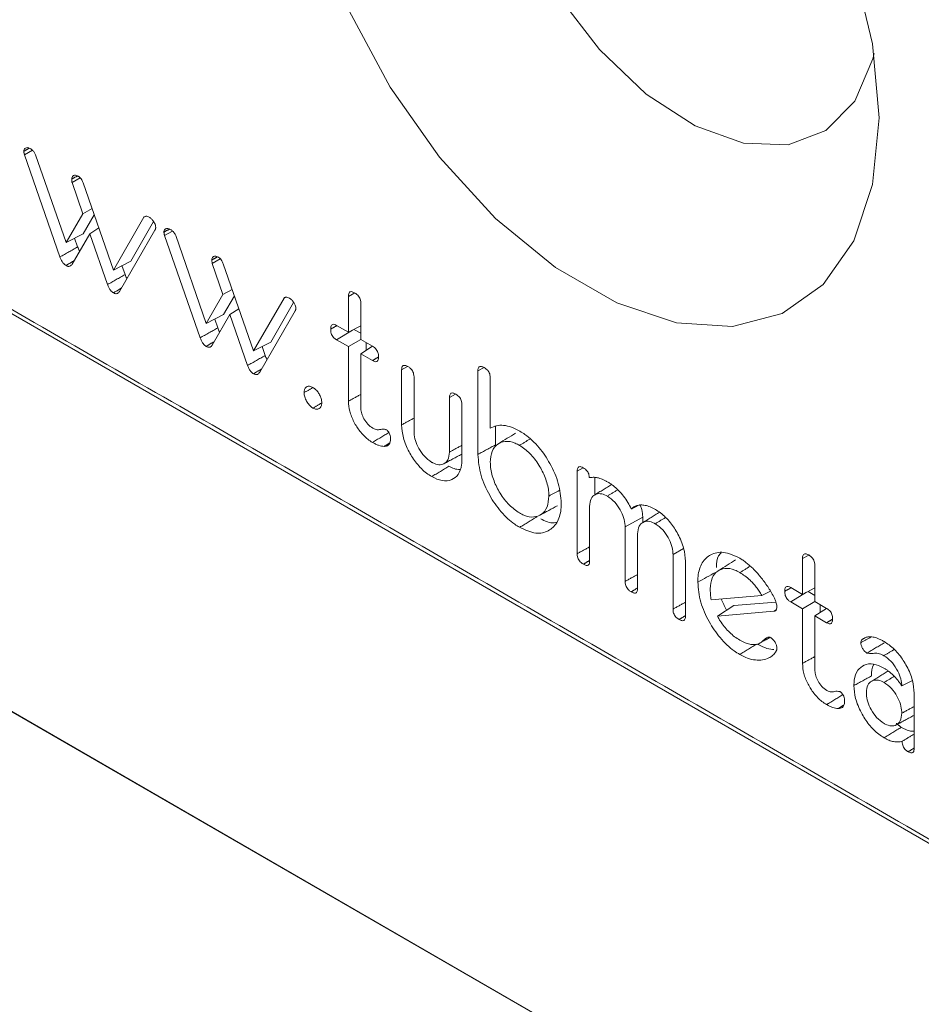
# Model space of a CAD drawing. Units: millimetres. Extents: x 9681 to 13881, y -294 to 5646.
# Drawn here: x 12161 to 12174, y 1971 to 1986 of the extents above; entities that cross this region are included whole.
import ezdxf

# ---------------------------------------------------------------- set-up
doc = ezdxf.new("R2010")
doc.units = ezdxf.units.MM
doc.layers.get('0').update_dxf_attribs({"lineweight": 15})

msp = doc.modelspace()

# ---------------------------------------------------------------- linework, layer by layer
at = {"color": 7, "linetype": 'Continuous', "lineweight": 15}
for p, q in [((12153.859, 1985.268), (12183.563, 1968.12)), ((12160.772, 1983.666), (12160.887, 1983.731)), ((12160.772, 1983.666), (12161.281, 1982.199)), ((12161.369, 1982.406), (12160.931, 1983.667)), ((12161.454, 1983.269), (12161.571, 1983.335)), ((12161.454, 1983.269), (12161.609, 1982.82)), ((12162.049, 1982.011), (12161.613, 1983.262)), ((12161.609, 1982.82), (12161.742, 1982.893)), ((12161.609, 1982.82), (12161.369, 1982.406)), ((12161.773, 1982.803), (12161.616, 1982.532)), ((12162.486, 1982.769), (12162.049, 1982.011)), ((12162.625, 1982.706), (12162.297, 1982.138)), ((12162.486, 1982.769), (12162.509, 1982.781)), ((12161.709, 1982.533), (12161.838, 1982.616)), ((12162.137, 1981.704), (12162.645, 1982.585)), ((12162.784, 1982.505), (12162.899, 1982.569)), ((12161.369, 1982.406), (12161.616, 1982.532)), ((12161.455, 1982.095), (12161.709, 1982.533)), ((12161.49, 1982.468), (12161.534, 1982.342)), ((12161.709, 1982.533), (12161.962, 1981.802)), ((12162.784, 1982.505), (12163.293, 1981.037)), ((12163.381, 1981.244), (12162.944, 1982.505)), ((12149.038, 1982.336), (12178.737, 1965.191)), ((12149.163, 1982.265), (12178.614, 1965.263)), ((12162.049, 1982.011), (12162.297, 1982.138)), ((12163.467, 1982.107), (12163.584, 1982.173)), ((12162.171, 1982.074), (12162.215, 1981.945)), ((12163.467, 1982.107), (12163.622, 1981.658)), ((12164.062, 1980.85), (12163.626, 1982.1)), ((12163.622, 1981.658), (12163.755, 1981.731)), ((12163.622, 1981.658), (12163.381, 1981.244)), ((12163.786, 1981.641), (12163.629, 1981.37)), ((12164.499, 1981.607), (12164.062, 1980.85)), ((12164.499, 1981.607), (12164.521, 1981.619)), ((12165.424, 1981.632), (12165.515, 1981.682)), ((12165.424, 1981.632), (12165.424, 1981.117)), ((12163.721, 1981.371), (12163.851, 1981.455)), ((12164.15, 1980.543), (12164.658, 1981.423)), ((12164.637, 1981.545), (12164.309, 1980.976)), ((12165.602, 1981.015), (12165.602, 1981.529)), ((12163.381, 1981.244), (12163.629, 1981.37)), ((12163.467, 1980.933), (12163.721, 1981.371)), ((12163.503, 1981.306), (12163.547, 1981.18)), ((12163.721, 1981.371), (12163.975, 1980.64)), ((12165.424, 1981.117), (12165.254, 1981.215)), ((12165.254, 1981.009), (12165.482, 1981.148)), ((12165.424, 1981.117), (12165.602, 1981.21)), ((12165.503, 1981.159), (12165.602, 1981.102)), ((12165.254, 1981.009), (12165.424, 1980.912)), ((12165.424, 1980.912), (12165.602, 1981.015)), ((12165.771, 1980.917), (12165.602, 1981.015)), ((12164.062, 1980.85), (12164.309, 1980.976)), ((12164.184, 1980.912), (12164.228, 1980.783)), ((12165.424, 1980.912), (12165.424, 1980.127)), ((12165.602, 1980.809), (12165.771, 1980.917)), ((12165.677, 1980.971), (12165.677, 1980.857)), ((12165.602, 1980.033), (12165.602, 1980.809)), ((12165.602, 1980.809), (12165.771, 1980.711)), ((12166.188, 1980.578), (12166.274, 1980.626)), ((12166.188, 1980.578), (12166.188, 1979.787)), ((12167.283, 1980.561), (12167.373, 1980.61)), ((12166.366, 1979.691), (12166.366, 1980.476)), ((12167.283, 1980.561), (12167.283, 1979.362)), ((12167.462, 1979.74), (12167.462, 1980.457)), ((12166.876, 1980.182), (12166.961, 1980.229)), ((12166.876, 1980.182), (12166.876, 1979.397)), ((12167.054, 1979.287), (12167.054, 1980.078)), ((12167.537, 1979.769), (12167.537, 1979.501)), ((12168.71, 1979.122), (12168.797, 1979.17)), ((12168.71, 1979.122), (12168.71, 1977.937)), ((12168.964, 1979.032), (12168.964, 1978.782)), ((12168.888, 1977.833), (12168.888, 1978.617)), ((12169.398, 1978.323), (12169.652, 1978.462)), ((12169.652, 1978.462), (12169.652, 1978.385)), ((12169.398, 1978.323), (12169.398, 1977.539)), ((12169.576, 1977.436), (12169.576, 1978.22)), ((12170.086, 1977.926), (12170.239, 1978.01)), ((12170.086, 1977.926), (12170.086, 1977.142)), ((12171.946, 1977.867), (12172.037, 1977.917)), ((12170.264, 1977.04), (12170.264, 1977.829)), ((12171.946, 1977.867), (12171.946, 1977.352)), ((12172.124, 1977.249), (12172.124, 1977.764)), ((12170.633, 1977.272), (12171.363, 1977.337)), ((12171.363, 1977.337), (12171.486, 1977.401)), ((12171.946, 1977.352), (12171.776, 1977.45)), ((12171.776, 1977.244), (12172.004, 1977.383)), ((12171.946, 1977.352), (12172.124, 1977.445)), ((12172.025, 1977.394), (12172.124, 1977.337)), ((12170.723, 1977.042), (12170.96, 1977.192)), ((12170.96, 1977.192), (12171.563, 1977.243)), ((12171.776, 1977.244), (12171.946, 1977.146)), ((12171.946, 1977.146), (12172.124, 1977.249)), ((12172.293, 1977.152), (12172.124, 1977.249)), ((12172.199, 1977.206), (12172.199, 1977.092)), ((12170.723, 1977.042), (12171.535, 1977.11)), ((12171.946, 1977.146), (12171.946, 1976.362)), ((12172.124, 1977.044), (12172.293, 1977.152)), ((12172.124, 1976.268), (12172.124, 1977.044)), ((12172.124, 1977.044), (12172.293, 1976.946)), ((12173.551, 1975.142), (12173.551, 1975.932))]:
    msp.add_line(p, q, dxfattribs=at)
at = {"color": 7, "linetype": 'Continuous', "lineweight": 15, "flags": 128}
for points in [[(12169.604, 1990.958), (12169.03, 1991.061), (12168.434, 1990.968), (12167.951, 1990.653), (12167.611, 1990.135), (12167.436, 1989.447), (12167.436, 1988.632), (12167.611, 1987.741), (12167.951, 1986.831), (12168.434, 1985.958), (12169.03, 1985.177), (12169.702, 1984.538), (12170.406, 1984.08), (12171.099, 1983.832), (12171.738, 1983.811), (12172.282, 1984.016), (12172.696, 1984.436), (12172.956, 1985.044), (12172.974, 1985.12)], [(12173.045, 1984.195), (12172.953, 1985.258), (12172.681, 1986.381)], [(12165.434, 1985.733), (12166.022, 1984.638), (12166.734, 1983.63), (12167.537, 1982.753), (12168.398, 1982.046), (12169.277, 1981.538), (12170.137, 1981.252), (12170.941, 1981.202), (12171.653, 1981.388), (12172.241, 1981.803), (12172.681, 1982.429), (12172.953, 1983.238), (12173.045, 1984.195)]]:
    msp.add_lwpolyline(points, dxfattribs=at)
at = {"color": 7, "linetype": 'Continuous', "lineweight": 15}
for points, degree in [([(12183.654, 1968.131), (12153.95, 1985.278)], 1), ([(12160.839, 1983.76), (12160.761, 1983.717)], 1), ([(12161.532, 1983.362), (12161.45, 1983.318)], 1), ([(12162.852, 1982.598), (12162.774, 1982.556)], 1), ([(12161.534, 1982.342), (12161.281, 1982.199)], 1), ([(12161.485, 1982.147), (12161.368, 1982.076)], 1), ([(12163.544, 1982.201), (12163.463, 1982.156)], 1), ([(12162.215, 1981.945), (12161.962, 1981.802)], 1), ([(12162.166, 1981.754), (12162.049, 1981.683)], 1), ([(12163.547, 1981.18), (12163.293, 1981.037)], 1), ([(12165.259, 1981.212), (12165.169, 1981.163)], 1), ([(12163.498, 1980.985), (12163.381, 1980.914)], 1), ([(12164.228, 1980.783), (12163.975, 1980.64)], 1), ([(12165.857, 1980.762), (12165.771, 1980.711)], 1), ([(12164.179, 1980.592), (12164.062, 1980.521)], 1), ([(12164.916, 1980.322), (12164.787, 1980.251)], 1), ([(12165.602, 1980.225), (12165.424, 1980.127)], 1), ([(12165.041, 1980.106), (12164.914, 1980.029)], 1), ([(12166.366, 1979.885), (12166.188, 1979.787)], 1), ([(12166.005, 1979.678), (12165.77, 1979.535)], 1), ([(12167.825, 1979.669), (12167.785, 1979.644), (12167.704, 1979.594), (12167.623, 1979.544), (12167.582, 1979.519)], 3), ([(12166.02, 1979.529), (12165.939, 1979.478)], 1), ([(12167.054, 1979.494), (12166.876, 1979.397)], 1), ([(12167.537, 1979.501), (12167.283, 1979.362)], 1), ([(12168.03, 1979.583), (12167.882, 1979.493)], 1), ([(12166.799, 1979.231), (12167.051, 1979.366)], 1), ([(12166.868, 1979.194), (12166.621, 1979.044)], 1), ([(12169.204, 1978.931), (12168.961, 1978.781)], 1), ([(12168.453, 1978.847), (12168.302, 1978.765)], 1), ([(12169.293, 1978.855), (12169.143, 1978.764)], 1), ([(12168.175, 1978.491), (12168.427, 1978.626)], 1), ([(12169.578, 1978.629), (12169.487, 1978.58)], 1), ([(12168.129, 1978.466), (12167.882, 1978.316)], 1), ([(12169.892, 1978.534), (12169.649, 1978.383)], 1), ([(12169.975, 1978.455), (12169.831, 1978.367)], 1), ([(12168.888, 1978.035), (12168.71, 1977.937)], 1), ([(12168.888, 1977.84), (12168.799, 1977.786)], 1), ([(12170.985, 1977.847), (12170.944, 1977.822), (12170.863, 1977.771), (12170.783, 1977.721), (12170.742, 1977.696)], 3), ([(12171.196, 1977.758), (12171.045, 1977.666)], 1), ([(12169.576, 1977.637), (12169.398, 1977.539)], 1), ([(12170.696, 1977.668), (12170.654, 1977.645), (12170.569, 1977.599), (12170.485, 1977.552), (12170.442, 1977.529)], 3), ([(12169.576, 1977.444), (12169.486, 1977.389)], 1), ([(12171.781, 1977.447), (12171.691, 1977.397)], 1), ([(12170.264, 1977.239), (12170.086, 1977.142)], 1), ([(12170.853, 1977.125), (12170.776, 1977.285)], 1), ([(12170.264, 1977.047), (12170.174, 1976.992)], 1), ([(12171.57, 1977.132), (12171.535, 1977.11)], 1), ([(12172.379, 1976.997), (12172.293, 1976.946)], 1), ([(12171.292, 1976.64), (12171.045, 1976.49)], 1), ([(12171.479, 1976.734), (12171.369, 1976.675)], 1), ([(12172.933, 1976.741), (12172.783, 1976.659)], 1), ([(12172.848, 1976.731), (12172.811, 1976.711)], 1), ([(12173.119, 1976.658), (12172.872, 1976.508)], 1), ([(12173.259, 1976.559), (12173.115, 1976.472)], 1), ([(12172.124, 1976.46), (12171.946, 1976.362)], 1), ([(12173.178, 1976.255), (12172.936, 1976.104)], 1), ([(12172.938, 1976.182), (12172.684, 1976.043)], 1), ([(12173.263, 1976.176), (12173.117, 1976.087)], 1), ([(12173.526, 1976.114), (12173.372, 1976.04)], 1), ([(12172.527, 1975.913), (12172.292, 1975.77)], 1), ([(12172.542, 1975.764), (12172.461, 1975.713)], 1), ([(12173.551, 1975.744), (12173.372, 1975.646)], 1), ([(12173.365, 1975.443), (12173.292, 1975.5)], 1), ([(12173.295, 1975.48), (12173.547, 1975.615)], 1), ([(12173.365, 1975.443), (12173.118, 1975.293)], 1), ([(12173.551, 1975.347), (12173.378, 1975.243)], 1), ([(12173.551, 1975.146), (12173.464, 1975.093)], 1)]:
    msp.add_open_spline(points, degree=degree, dxfattribs=at)
for points, knots in [([(12160.855, 1983.755), (12160.842, 1983.761), (12160.816, 1983.773), (12160.787, 1983.766), (12160.768, 1983.752), (12160.763, 1983.733), (12160.762, 1983.721), (12160.761, 1983.717)], [0, 0, 0, 0, 0.288586, 0.580256, 0.752687, 0.927669, 1, 1, 1, 1]), ([(12160.761, 1983.717), (12160.762, 1983.713), (12160.762, 1983.707), (12160.763, 1983.699), (12160.765, 1983.69), (12160.767, 1983.679), (12160.77, 1983.671), (12160.772, 1983.666)], [0, 0, 0, 0, 0.253292, 0.379967, 0.507162, 0.752522, 1, 1, 1, 1]), ([(12160.931, 1983.667), (12160.928, 1983.673), (12160.922, 1983.687), (12160.911, 1983.705), (12160.898, 1983.72), (12160.885, 1983.733), (12160.871, 1983.745), (12160.86, 1983.751), (12160.855, 1983.755)], [0, 0, 0, 0, 0.1751742, 0.3537596, 0.5020084, 0.6551486, 0.8263915, 1, 1, 1, 1]), ([(12161.54, 1983.359), (12161.528, 1983.365), (12161.504, 1983.376), (12161.476, 1983.37), (12161.458, 1983.355), (12161.451, 1983.336), (12161.45, 1983.323), (12161.45, 1983.318)], [0, 0, 0, 0, 0.263333, 0.52904, 0.729987, 0.899271, 1, 1, 1, 1]), ([(12161.45, 1983.318), (12161.45, 1983.314), (12161.45, 1983.306), (12161.451, 1983.294), (12161.452, 1983.281), (12161.453, 1983.273), (12161.454, 1983.269)], [0, 0, 0, 0, 0.253676, 0.507353, 0.75357, 1, 1, 1, 1]), ([(12161.613, 1983.262), (12161.607, 1983.277), (12161.597, 1983.302), (12161.574, 1983.333), (12161.555, 1983.35), (12161.544, 1983.357), (12161.54, 1983.359)], [0, 0, 0, 0, 0.373508, 0.624303, 0.875918, 1, 1, 1, 1]), ([(12162.563, 1982.769), (12162.555, 1982.773), (12162.539, 1982.781), (12162.514, 1982.786), (12162.497, 1982.779), (12162.489, 1982.772), (12162.486, 1982.769)], [0, 0, 0, 0, 0.267974, 0.538047, 0.852063, 1, 1, 1, 1]), ([(12162.656, 1982.624), (12162.655, 1982.634), (12162.653, 1982.653), (12162.637, 1982.69), (12162.613, 1982.727), (12162.586, 1982.754), (12162.569, 1982.765), (12162.563, 1982.769)], [0, 0, 0, 0, 0.17962, 0.362905, 0.620432, 0.873233, 1, 1, 1, 1]), ([(12162.645, 1982.585), (12162.647, 1982.587), (12162.649, 1982.592), (12162.652, 1982.597), (12162.654, 1982.604), (12162.655, 1982.613), (12162.656, 1982.62), (12162.656, 1982.624)], [0, 0, 0, 0, 0.254463, 0.38173, 0.509634, 0.753224, 1, 1, 1, 1]), ([(12162.868, 1982.593), (12162.855, 1982.599), (12162.828, 1982.611), (12162.8, 1982.604), (12162.781, 1982.59), (12162.775, 1982.571), (12162.774, 1982.559), (12162.774, 1982.556)], [0, 0, 0, 0, 0.288586, 0.580256, 0.752687, 0.927669, 1, 1, 1, 1]), ([(12162.774, 1982.556), (12162.774, 1982.551), (12162.775, 1982.545), (12162.776, 1982.537), (12162.777, 1982.528), (12162.78, 1982.517), (12162.783, 1982.509), (12162.784, 1982.505)], [0, 0, 0, 0, 0.253292, 0.379967, 0.507162, 0.752522, 1, 1, 1, 1]), ([(12162.944, 1982.505), (12162.94, 1982.512), (12162.934, 1982.525), (12162.923, 1982.543), (12162.911, 1982.558), (12162.898, 1982.571), (12162.883, 1982.583), (12162.873, 1982.589), (12162.868, 1982.593)], [0, 0, 0, 0, 0.175174, 0.35376, 0.502008, 0.655149, 0.826392, 1, 1, 1, 1]), ([(12161.563, 1982.281), (12161.561, 1982.284), (12161.554, 1982.295), (12161.545, 1982.315), (12161.538, 1982.333), (12161.534, 1982.342)], [0, 0, 0, 0, 0.137076, 0.564984, 1, 1, 1, 1]), ([(12161.281, 1982.199), (12161.286, 1982.185), (12161.298, 1982.156), (12161.32, 1982.118), (12161.345, 1982.091), (12161.361, 1982.081), (12161.368, 1982.076)], [0, 0, 0, 0, 0.2913055, 0.5856186, 0.8183636, 1, 1, 1, 1]), ([(12163.553, 1982.198), (12163.541, 1982.203), (12163.517, 1982.214), (12163.489, 1982.208), (12163.471, 1982.193), (12163.463, 1982.174), (12163.463, 1982.161), (12163.463, 1982.156)], [0, 0, 0, 0, 0.263333, 0.52904, 0.729987, 0.899271, 1, 1, 1, 1]), ([(12163.463, 1982.156), (12163.463, 1982.152), (12163.463, 1982.144), (12163.464, 1982.132), (12163.465, 1982.12), (12163.466, 1982.111), (12163.467, 1982.107)], [0, 0, 0, 0, 0.2536756, 0.5073526, 0.7535704, 1, 1, 1, 1]), ([(12163.626, 1982.1), (12163.62, 1982.115), (12163.61, 1982.14), (12163.587, 1982.171), (12163.568, 1982.188), (12163.556, 1982.195), (12163.553, 1982.198)], [0, 0, 0, 0, 0.373508, 0.624303, 0.875918, 1, 1, 1, 1]), ([(12161.368, 1982.076), (12161.373, 1982.073), (12161.385, 1982.068), (12161.401, 1982.063), (12161.417, 1982.064), (12161.431, 1982.07), (12161.444, 1982.08), (12161.451, 1982.09), (12161.455, 1982.095)], [0, 0, 0, 0, 0.148721, 0.300164, 0.45979, 0.62603, 0.810923, 1, 1, 1, 1]), ([(12162.243, 1981.888), (12162.242, 1981.89), (12162.236, 1981.899), (12162.226, 1981.919), (12162.219, 1981.936), (12162.215, 1981.945)], [0, 0, 0, 0, 0.106367, 0.547792, 1, 1, 1, 1]), ([(12161.962, 1981.802), (12161.968, 1981.788), (12161.979, 1981.76), (12162.003, 1981.723), (12162.027, 1981.697), (12162.043, 1981.687), (12162.049, 1981.683)], [0, 0, 0, 0, 0.29116, 0.585363, 0.828408, 1, 1, 1, 1]), ([(12162.049, 1981.683), (12162.055, 1981.68), (12162.066, 1981.675), (12162.083, 1981.67), (12162.098, 1981.672), (12162.113, 1981.677), (12162.126, 1981.689), (12162.134, 1981.699), (12162.137, 1981.704)], [0, 0, 0, 0, 0.147763, 0.298348, 0.454015, 0.615766, 0.80568, 1, 1, 1, 1]), ([(12164.576, 1981.607), (12164.568, 1981.611), (12164.552, 1981.619), (12164.527, 1981.624), (12164.51, 1981.618), (12164.501, 1981.61), (12164.499, 1981.607)], [0, 0, 0, 0, 0.267974, 0.538047, 0.852063, 1, 1, 1, 1]), ([(12164.668, 1981.462), (12164.668, 1981.472), (12164.666, 1981.492), (12164.65, 1981.528), (12164.626, 1981.565), (12164.598, 1981.592), (12164.581, 1981.603), (12164.576, 1981.607)], [0, 0, 0, 0, 0.17962, 0.362905, 0.620432, 0.873233, 1, 1, 1, 1]), ([(12165.513, 1981.684), (12165.496, 1981.692), (12165.472, 1981.703), (12165.445, 1981.699), (12165.431, 1981.683), (12165.425, 1981.659), (12165.424, 1981.64), (12165.424, 1981.632)], [0, 0, 0, 0, 0.331589, 0.49068, 0.651239, 0.850171, 1, 1, 1, 1]), ([(12165.602, 1981.529), (12165.601, 1981.544), (12165.6, 1981.569), (12165.587, 1981.608), (12165.569, 1981.638), (12165.543, 1981.665), (12165.524, 1981.677), (12165.513, 1981.684)], [0, 0, 0, 0, 0.269842, 0.433152, 0.59821, 0.775468, 1, 1, 1, 1]), ([(12164.658, 1981.423), (12164.66, 1981.426), (12164.662, 1981.43), (12164.664, 1981.436), (12164.666, 1981.442), (12164.668, 1981.451), (12164.668, 1981.458), (12164.668, 1981.462)], [0, 0, 0, 0, 0.254463, 0.38173, 0.509634, 0.753224, 1, 1, 1, 1]), ([(12163.575, 1981.119), (12163.574, 1981.122), (12163.567, 1981.133), (12163.557, 1981.153), (12163.55, 1981.171), (12163.547, 1981.18)], [0, 0, 0, 0, 0.137076, 0.564984, 1, 1, 1, 1]), ([(12165.254, 1981.215), (12165.242, 1981.222), (12165.222, 1981.232), (12165.197, 1981.232), (12165.18, 1981.22), (12165.17, 1981.197), (12165.169, 1981.175), (12165.169, 1981.163)], [0, 0, 0, 0, 0.256017, 0.420087, 0.585509, 0.774637, 1, 1, 1, 1]), ([(12165.169, 1981.163), (12165.169, 1981.148), (12165.17, 1981.123), (12165.182, 1981.086), (12165.199, 1981.056), (12165.224, 1981.028), (12165.243, 1981.016), (12165.254, 1981.009)], [0, 0, 0, 0, 0.262789, 0.434073, 0.606297, 0.768687, 1, 1, 1, 1]), ([(12163.293, 1981.037), (12163.299, 1981.023), (12163.31, 1980.994), (12163.333, 1980.956), (12163.358, 1980.929), (12163.374, 1980.919), (12163.381, 1980.914)], [0, 0, 0, 0, 0.291305, 0.585619, 0.818364, 1, 1, 1, 1]), ([(12163.381, 1980.914), (12163.386, 1980.911), (12163.397, 1980.906), (12163.414, 1980.901), (12163.429, 1980.902), (12163.444, 1980.908), (12163.457, 1980.918), (12163.464, 1980.928), (12163.467, 1980.933)], [0, 0, 0, 0, 0.148721, 0.300164, 0.45979, 0.62603, 0.810923, 1, 1, 1, 1]), ([(12165.857, 1980.765), (12165.856, 1980.781), (12165.855, 1980.806), (12165.842, 1980.843), (12165.824, 1980.873), (12165.799, 1980.899), (12165.781, 1980.911), (12165.771, 1980.917)], [0, 0, 0, 0, 0.281087, 0.442198, 0.604994, 0.800869, 1, 1, 1, 1]), ([(12164.256, 1980.726), (12164.255, 1980.728), (12164.248, 1980.738), (12164.239, 1980.757), (12164.232, 1980.774), (12164.228, 1980.783)], [0, 0, 0, 0, 0.106367, 0.547792, 1, 1, 1, 1]), ([(12165.771, 1980.711), (12165.783, 1980.705), (12165.802, 1980.695), (12165.826, 1980.694), (12165.843, 1980.704), (12165.854, 1980.725), (12165.856, 1980.748), (12165.857, 1980.764), (12165.857, 1980.765)], [0, 0, 0, 0, 0.236296, 0.399569, 0.563166, 0.714973, 0.967809, 1, 1, 1, 1]), ([(12163.975, 1980.64), (12163.981, 1980.626), (12163.992, 1980.598), (12164.015, 1980.561), (12164.04, 1980.535), (12164.055, 1980.525), (12164.062, 1980.521)], [0, 0, 0, 0, 0.29116, 0.585363, 0.828408, 1, 1, 1, 1]), ([(12166.278, 1980.624), (12166.265, 1980.631), (12166.244, 1980.642), (12166.217, 1980.643), (12166.201, 1980.634), (12166.189, 1980.612), (12166.188, 1980.591), (12166.188, 1980.578)], [0, 0, 0, 0, 0.2675564, 0.4390169, 0.6118123, 0.7642502, 1, 1, 1, 1]), ([(12166.366, 1980.476), (12166.365, 1980.491), (12166.364, 1980.514), (12166.352, 1980.549), (12166.334, 1980.578), (12166.309, 1980.605), (12166.289, 1980.618), (12166.278, 1980.624)], [0, 0, 0, 0, 0.254759, 0.412445, 0.571804, 0.766406, 1, 1, 1, 1]), ([(12167.373, 1980.61), (12167.36, 1980.616), (12167.339, 1980.627), (12167.312, 1980.628), (12167.296, 1980.617), (12167.285, 1980.595), (12167.284, 1980.574), (12167.283, 1980.561)], [0, 0, 0, 0, 0.273765, 0.4424355, 0.6125767, 0.7673659, 1, 1, 1, 1]), ([(12167.462, 1980.457), (12167.461, 1980.472), (12167.46, 1980.497), (12167.448, 1980.534), (12167.429, 1980.564), (12167.403, 1980.591), (12167.383, 1980.603), (12167.373, 1980.61)], [0, 0, 0, 0, 0.266413, 0.426944, 0.589406, 0.787636, 1, 1, 1, 1]), ([(12164.062, 1980.521), (12164.067, 1980.518), (12164.079, 1980.513), (12164.096, 1980.508), (12164.111, 1980.51), (12164.126, 1980.516), (12164.139, 1980.527), (12164.146, 1980.537), (12164.15, 1980.543)], [0, 0, 0, 0, 0.1477625, 0.2983482, 0.4540148, 0.6157662, 0.80568, 1, 1, 1, 1]), ([(12164.914, 1980.323), (12164.898, 1980.331), (12164.867, 1980.345), (12164.828, 1980.339), (12164.801, 1980.317), (12164.788, 1980.284), (12164.787, 1980.259), (12164.787, 1980.251)], [0, 0, 0, 0, 0.249657, 0.460868, 0.671655, 0.887433, 1, 1, 1, 1]), ([(12165.041, 1980.104), (12165.04, 1980.124), (12165.037, 1980.161), (12165.011, 1980.219), (12164.979, 1980.27), (12164.944, 1980.304), (12164.922, 1980.318), (12164.914, 1980.323)], [0, 0, 0, 0, 0.248245, 0.4578673, 0.6663424, 0.8909349, 1, 1, 1, 1]), ([(12164.787, 1980.251), (12164.788, 1980.231), (12164.792, 1980.19), (12164.82, 1980.128), (12164.857, 1980.074), (12164.89, 1980.044), (12164.91, 1980.032), (12164.914, 1980.029)], [0, 0, 0, 0, 0.2465351, 0.4940542, 0.7095769, 0.9313476, 1, 1, 1, 1]), ([(12166.966, 1980.227), (12166.953, 1980.234), (12166.932, 1980.245), (12166.905, 1980.246), (12166.888, 1980.236), (12166.877, 1980.214), (12166.876, 1980.194), (12166.876, 1980.182)], [0, 0, 0, 0, 0.268761, 0.443832, 0.620109, 0.775996, 1, 1, 1, 1]), ([(12167.054, 1980.078), (12167.053, 1980.093), (12167.052, 1980.116), (12167.04, 1980.152), (12167.022, 1980.182), (12166.996, 1980.208), (12166.976, 1980.221), (12166.966, 1980.227)], [0, 0, 0, 0, 0.258497, 0.417997, 0.579458, 0.773549, 1, 1, 1, 1]), ([(12164.914, 1980.029), (12164.931, 1980.021), (12164.964, 1980.006), (12165.003, 1980.017), (12165.032, 1980.043), (12165.04, 1980.077), (12165.041, 1980.099), (12165.041, 1980.104)], [0, 0, 0, 0, 0.247617, 0.493198, 0.700376, 0.938437, 1, 1, 1, 1]), ([(12165.424, 1980.127), (12165.427, 1980.08), (12165.434, 1979.984), (12165.498, 1979.83), (12165.588, 1979.689), (12165.684, 1979.59), (12165.747, 1979.549), (12165.77, 1979.535)], [0, 0, 0, 0, 0.21933, 0.440219, 0.645288, 0.874652, 1, 1, 1, 1]), ([(12165.773, 1979.739), (12165.748, 1979.756), (12165.701, 1979.79), (12165.647, 1979.869), (12165.612, 1979.948), (12165.603, 1980.001), (12165.602, 1980.028), (12165.602, 1980.033)], [0, 0, 0, 0, 0.274184, 0.523762, 0.741359, 0.959677, 1, 1, 1, 1]), ([(12165.961, 1979.721), (12165.948, 1979.724), (12165.908, 1979.734), (12165.861, 1979.709), (12165.807, 1979.721), (12165.779, 1979.736), (12165.773, 1979.739)], [0, 0, 0, 0, 0.200202, 0.592584, 0.910335, 1, 1, 1, 1]), ([(12166.188, 1979.787), (12166.192, 1979.726), (12166.202, 1979.602), (12166.286, 1979.405), (12166.401, 1979.227), (12166.52, 1979.107), (12166.596, 1979.059), (12166.621, 1979.044)], [0, 0, 0, 0, 0.222898, 0.453634, 0.660719, 0.888686, 1, 1, 1, 1]), ([(12167.886, 1979.696), (12167.847, 1979.717), (12167.766, 1979.759), (12167.653, 1979.784), (12167.548, 1979.78), (12167.491, 1979.754), (12167.462, 1979.74)], [0, 0, 0, 0, 0.251071, 0.510539, 0.75047, 1, 1, 1, 1]), ([(12166.029, 1979.579), (12166.029, 1979.591), (12166.028, 1979.616), (12166.019, 1979.652), (12166.004, 1979.681), (12165.988, 1979.702), (12165.972, 1979.714), (12165.964, 1979.719), (12165.961, 1979.721)], [0, 0, 0, 0, 0.244974, 0.4932, 0.641469, 0.790889, 0.937511, 1, 1, 1, 1]), ([(12166.621, 1979.249), (12166.584, 1979.276), (12166.515, 1979.325), (12166.435, 1979.443), (12166.381, 1979.561), (12166.368, 1979.643), (12166.366, 1979.684), (12166.366, 1979.691)], [0, 0, 0, 0, 0.273936, 0.515937, 0.737394, 0.9569, 1, 1, 1, 1]), ([(12168.481, 1978.662), (12168.473, 1978.756), (12168.458, 1978.94), (12168.33, 1979.226), (12168.164, 1979.474), (12168.006, 1979.622), (12167.911, 1979.681), (12167.886, 1979.696)], [0, 0, 0, 0, 0.246498, 0.484107, 0.693846, 0.920911, 1, 1, 1, 1]), ([(12165.77, 1979.535), (12165.777, 1979.531), (12165.792, 1979.523), (12165.813, 1979.512), (12165.835, 1979.502), (12165.864, 1979.491), (12165.899, 1979.481), (12165.925, 1979.479), (12165.939, 1979.478)], [0, 0, 0, 0, 0.125598, 0.251252, 0.376879, 0.502862, 0.749265, 1, 1, 1, 1]), ([(12165.939, 1979.478), (12165.96, 1979.481), (12165.993, 1979.485), (12166.022, 1979.522), (12166.028, 1979.555), (12166.029, 1979.575), (12166.029, 1979.579)], [0, 0, 0, 0, 0.432913, 0.683923, 0.935751, 1, 1, 1, 1]), ([(12167.462, 1979.25), (12167.466, 1979.306), (12167.476, 1979.418), (12167.561, 1979.516), (12167.675, 1979.561), (12167.789, 1979.542), (12167.861, 1979.504), (12167.882, 1979.493)], [0, 0, 0, 0, 0.228613, 0.464014, 0.673852, 0.903996, 1, 1, 1, 1]), ([(12167.882, 1979.493), (12167.932, 1979.458), (12168.034, 1979.388), (12168.162, 1979.217), (12168.258, 1979.029), (12168.299, 1978.873), (12168.302, 1978.789), (12168.302, 1978.765)], [0, 0, 0, 0, 0.228343, 0.463347, 0.67426, 0.904786, 1, 1, 1, 1]), ([(12166.876, 1979.397), (12166.871, 1979.357), (12166.863, 1979.281), (12166.801, 1979.225), (12166.726, 1979.206), (12166.661, 1979.228), (12166.627, 1979.246), (12166.621, 1979.249)], [0, 0, 0, 0, 0.273936, 0.515937, 0.737394, 0.9569, 1, 1, 1, 1]), ([(12167.283, 1979.362), (12167.292, 1979.262), (12167.308, 1979.072), (12167.442, 1978.777), (12167.61, 1978.53), (12167.768, 1978.385), (12167.858, 1978.33), (12167.882, 1978.316)], [0, 0, 0, 0, 0.25894, 0.493323, 0.711103, 0.926142, 1, 1, 1, 1]), ([(12166.621, 1979.044), (12166.671, 1979.02), (12166.776, 1978.97), (12166.908, 1978.99), (12167.008, 1979.068), (12167.05, 1979.179), (12167.053, 1979.262), (12167.054, 1979.287)], [0, 0, 0, 0, 0.222719, 0.461435, 0.673781, 0.899679, 1, 1, 1, 1]), ([(12167.024, 1979.145), (12166.997, 1979.147), (12166.947, 1979.15), (12166.893, 1979.18), (12166.868, 1979.194)], [0, 0, 0, 0, 0.554213, 1, 1, 1, 1]), ([(12167.882, 1978.522), (12167.831, 1978.556), (12167.729, 1978.627), (12167.601, 1978.797), (12167.506, 1978.985), (12167.465, 1979.141), (12167.462, 1979.225), (12167.462, 1979.25)], [0, 0, 0, 0, 0.228412, 0.462161, 0.673891, 0.902725, 1, 1, 1, 1]), ([(12168.797, 1979.17), (12168.785, 1979.176), (12168.765, 1979.187), (12168.739, 1979.188), (12168.722, 1979.177), (12168.711, 1979.154), (12168.71, 1979.133), (12168.71, 1979.122)], [0, 0, 0, 0, 0.25944, 0.427462, 0.596938, 0.790603, 1, 1, 1, 1]), ([(12168.884, 1979.029), (12168.883, 1979.042), (12168.882, 1979.064), (12168.87, 1979.098), (12168.852, 1979.126), (12168.826, 1979.152), (12168.807, 1979.164), (12168.797, 1979.17)], [0, 0, 0, 0, 0.244188, 0.408693, 0.574869, 0.769007, 1, 1, 1, 1]), ([(12169.142, 1978.971), (12169.13, 1978.977), (12169.106, 1978.99), (12169.07, 1979.007), (12169.035, 1979.02), (12168.991, 1979.031), (12168.939, 1979.037), (12168.902, 1979.031), (12168.884, 1979.029)], [0, 0, 0, 0, 0.131695, 0.263647, 0.393554, 0.524435, 0.759507, 1, 1, 1, 1]), ([(12169.487, 1978.58), (12169.471, 1978.612), (12169.438, 1978.675), (12169.377, 1978.765), (12169.305, 1978.848), (12169.239, 1978.906), (12169.184, 1978.946), (12169.156, 1978.962), (12169.142, 1978.971)], [0, 0, 0, 0, 0.187469, 0.379393, 0.580979, 0.791059, 0.895111, 1, 1, 1, 1]), ([(12168.302, 1978.765), (12168.298, 1978.709), (12168.288, 1978.596), (12168.204, 1978.497), (12168.089, 1978.453), (12167.975, 1978.472), (12167.903, 1978.51), (12167.882, 1978.522)], [0, 0, 0, 0, 0.228089, 0.462822, 0.673474, 0.902952, 1, 1, 1, 1]), ([(12168.888, 1978.617), (12168.893, 1978.657), (12168.901, 1978.733), (12168.963, 1978.789), (12169.038, 1978.807), (12169.103, 1978.785), (12169.137, 1978.767), (12169.143, 1978.764)], [0, 0, 0, 0, 0.273936, 0.515937, 0.737394, 0.9569, 1, 1, 1, 1]), ([(12169.143, 1978.764), (12169.179, 1978.738), (12169.248, 1978.69), (12169.328, 1978.572), (12169.382, 1978.455), (12169.396, 1978.371), (12169.398, 1978.33), (12169.398, 1978.323)], [0, 0, 0, 0, 0.270533, 0.510575, 0.734515, 0.956753, 1, 1, 1, 1]), ([(12167.882, 1978.316), (12167.962, 1978.279), (12168.114, 1978.209), (12168.298, 1978.253), (12168.428, 1978.37), (12168.477, 1978.525), (12168.48, 1978.633), (12168.481, 1978.662)], [0, 0, 0, 0, 0.2528591, 0.4835424, 0.6963678, 0.9191378, 1, 1, 1, 1]), ([(12169.833, 1978.572), (12169.808, 1978.585), (12169.758, 1978.612), (12169.687, 1978.633), (12169.622, 1978.639), (12169.568, 1978.63), (12169.523, 1978.61), (12169.499, 1978.59), (12169.487, 1978.58)], [0, 0, 0, 0, 0.186909, 0.377958, 0.546208, 0.719479, 0.858597, 1, 1, 1, 1]), ([(12169.609, 1978.645), (12169.616, 1978.63), (12169.642, 1978.577), (12169.649, 1978.514), (12169.651, 1978.47), (12169.652, 1978.462)], [0, 0, 0, 0, 0.237571, 0.863903, 1, 1, 1, 1]), ([(12170.264, 1977.829), (12170.26, 1977.89), (12170.25, 1978.016), (12170.165, 1978.214), (12170.05, 1978.392), (12169.933, 1978.509), (12169.857, 1978.557), (12169.833, 1978.572)], [0, 0, 0, 0, 0.223334, 0.460068, 0.664784, 0.890435, 1, 1, 1, 1]), ([(12168.418, 1978.388), (12168.413, 1978.386), (12168.353, 1978.367), (12168.268, 1978.395), (12168.194, 1978.433), (12168.188, 1978.436)], [0, 0, 0, 0, 0.080279, 0.933443, 1, 1, 1, 1]), ([(12169.576, 1978.22), (12169.58, 1978.26), (12169.588, 1978.336), (12169.651, 1978.392), (12169.726, 1978.41), (12169.79, 1978.388), (12169.825, 1978.37), (12169.831, 1978.367)], [0, 0, 0, 0, 0.273936, 0.515937, 0.737394, 0.9569, 1, 1, 1, 1]), ([(12169.831, 1978.367), (12169.868, 1978.341), (12169.937, 1978.292), (12170.017, 1978.174), (12170.07, 1978.056), (12170.084, 1977.974), (12170.085, 1977.933), (12170.086, 1977.926)], [0, 0, 0, 0, 0.273936, 0.515937, 0.737394, 0.9569, 1, 1, 1, 1]), ([(12168.71, 1977.937), (12168.711, 1977.922), (12168.712, 1977.899), (12168.724, 1977.863), (12168.742, 1977.833), (12168.768, 1977.806), (12168.788, 1977.793), (12168.799, 1977.786)], [0, 0, 0, 0, 0.25347, 0.415009, 0.57751, 0.77215, 1, 1, 1, 1]), ([(12171.045, 1977.872), (12170.965, 1977.909), (12170.811, 1977.98), (12170.626, 1977.935), (12170.494, 1977.819), (12170.446, 1977.663), (12170.443, 1977.556), (12170.442, 1977.529)], [0, 0, 0, 0, 0.253363, 0.484985, 0.700491, 0.92342, 1, 1, 1, 1]), ([(12170.709, 1977.739), (12170.713, 1977.801), (12170.717, 1977.89), (12170.764, 1977.936), (12170.777, 1977.949)], [0, 0, 0, 0, 0.704896, 1, 1, 1, 1]), ([(12172.035, 1977.919), (12172.018, 1977.927), (12171.994, 1977.938), (12171.967, 1977.934), (12171.953, 1977.918), (12171.947, 1977.894), (12171.946, 1977.875), (12171.946, 1977.867)], [0, 0, 0, 0, 0.331589, 0.4906805, 0.6512393, 0.8501706, 1, 1, 1, 1]), ([(12172.124, 1977.764), (12172.123, 1977.779), (12172.122, 1977.804), (12172.109, 1977.842), (12172.091, 1977.873), (12172.065, 1977.899), (12172.046, 1977.912), (12172.035, 1977.919)], [0, 0, 0, 0, 0.269842, 0.433152, 0.59821, 0.775468, 1, 1, 1, 1]), ([(12168.799, 1977.786), (12168.812, 1977.779), (12168.833, 1977.768), (12168.859, 1977.767), (12168.876, 1977.778), (12168.887, 1977.799), (12168.888, 1977.82), (12168.888, 1977.833)], [0, 0, 0, 0, 0.268513, 0.437505, 0.607609, 0.761675, 1, 1, 1, 1]), ([(12171.231, 1977.727), (12171.215, 1977.741), (12171.193, 1977.762), (12171.162, 1977.789), (12171.131, 1977.814), (12171.092, 1977.844), (12171.061, 1977.863), (12171.045, 1977.872)], [0, 0, 0, 0, 0.250598, 0.375892, 0.501362, 0.74959, 1, 1, 1, 1]), ([(12170.621, 1977.432), (12170.626, 1977.487), (12170.635, 1977.598), (12170.72, 1977.693), (12170.831, 1977.736), (12170.947, 1977.718), (12171.021, 1977.679), (12171.045, 1977.666)], [0, 0, 0, 0, 0.2289, 0.456095, 0.661338, 0.88968, 1, 1, 1, 1]), ([(12171.045, 1977.666), (12171.07, 1977.651), (12171.12, 1977.62), (12171.185, 1977.565), (12171.239, 1977.51), (12171.283, 1977.457), (12171.325, 1977.4), (12171.35, 1977.358), (12171.363, 1977.337)], [0, 0, 0, 0, 0.211611, 0.427306, 0.56527, 0.705235, 0.851534, 1, 1, 1, 1]), ([(12171.446, 1977.464), (12171.429, 1977.488), (12171.404, 1977.524), (12171.37, 1977.57), (12171.334, 1977.615), (12171.289, 1977.669), (12171.25, 1977.707), (12171.231, 1977.727)], [0, 0, 0, 0, 0.25056, 0.375839, 0.501322, 0.749614, 1, 1, 1, 1]), ([(12169.398, 1977.539), (12169.398, 1977.524), (12169.4, 1977.501), (12169.412, 1977.465), (12169.43, 1977.436), (12169.455, 1977.409), (12169.474, 1977.397), (12169.486, 1977.389)], [0, 0, 0, 0, 0.255591, 0.421312, 0.587735, 0.744692, 1, 1, 1, 1]), ([(12170.442, 1977.529), (12170.45, 1977.434), (12170.466, 1977.25), (12170.594, 1976.964), (12170.76, 1976.719), (12170.92, 1976.567), (12171.018, 1976.506), (12171.045, 1976.49)], [0, 0, 0, 0, 0.248047, 0.478636, 0.689181, 0.91348, 1, 1, 1, 1]), ([(12171.577, 1977.166), (12171.577, 1977.176), (12171.576, 1977.196), (12171.567, 1977.232), (12171.554, 1977.274), (12171.528, 1977.329), (12171.492, 1977.394), (12171.461, 1977.441), (12171.446, 1977.464)], [0, 0, 0, 0, 0.102452, 0.207719, 0.353899, 0.504276, 0.750465, 1, 1, 1, 1]), ([(12171.776, 1977.45), (12171.764, 1977.456), (12171.744, 1977.467), (12171.719, 1977.467), (12171.702, 1977.455), (12171.692, 1977.431), (12171.691, 1977.409), (12171.691, 1977.397)], [0, 0, 0, 0, 0.256017, 0.420087, 0.585509, 0.774637, 1, 1, 1, 1]), ([(12169.486, 1977.389), (12169.499, 1977.383), (12169.52, 1977.372), (12169.546, 1977.37), (12169.563, 1977.38), (12169.575, 1977.402), (12169.576, 1977.423), (12169.576, 1977.436)], [0, 0, 0, 0, 0.265719, 0.435548, 0.606793, 0.759182, 1, 1, 1, 1]), ([(12170.633, 1977.272), (12170.631, 1977.287), (12170.628, 1977.309), (12170.625, 1977.339), (12170.623, 1977.366), (12170.622, 1977.397), (12170.621, 1977.42), (12170.621, 1977.432)], [0, 0, 0, 0, 0.275597, 0.413402, 0.551314, 0.775559, 1, 1, 1, 1]), ([(12171.691, 1977.397), (12171.691, 1977.383), (12171.692, 1977.358), (12171.704, 1977.321), (12171.721, 1977.291), (12171.746, 1977.263), (12171.765, 1977.251), (12171.776, 1977.244)], [0, 0, 0, 0, 0.262789, 0.434073, 0.606297, 0.768687, 1, 1, 1, 1]), ([(12170.086, 1977.142), (12170.086, 1977.127), (12170.087, 1977.104), (12170.1, 1977.067), (12170.117, 1977.039), (12170.143, 1977.012), (12170.162, 1977), (12170.174, 1976.992)], [0, 0, 0, 0, 0.255591, 0.421312, 0.587735, 0.744692, 1, 1, 1, 1]), ([(12170.174, 1976.992), (12170.188, 1976.986), (12170.209, 1976.975), (12170.236, 1976.973), (12170.252, 1976.985), (12170.263, 1977.007), (12170.264, 1977.028), (12170.264, 1977.04)], [0, 0, 0, 0, 0.285633, 0.446974, 0.610283, 0.784391, 1, 1, 1, 1]), ([(12171.045, 1976.696), (12171.02, 1976.711), (12170.97, 1976.742), (12170.899, 1976.804), (12170.834, 1976.874), (12170.785, 1976.939), (12170.749, 1976.995), (12170.731, 1977.026), (12170.723, 1977.042)], [0, 0, 0, 0, 0.205967, 0.416729, 0.602383, 0.793424, 0.896324, 1, 1, 1, 1]), ([(12171.535, 1977.11), (12171.543, 1977.112), (12171.558, 1977.114), (12171.573, 1977.132), (12171.576, 1977.151), (12171.577, 1977.163), (12171.577, 1977.166)], [0, 0, 0, 0, 0.344602, 0.628747, 0.913646, 1, 1, 1, 1]), ([(12172.379, 1977), (12172.378, 1977.016), (12172.377, 1977.041), (12172.364, 1977.078), (12172.346, 1977.108), (12172.321, 1977.134), (12172.303, 1977.146), (12172.293, 1977.152)], [0, 0, 0, 0, 0.281087, 0.442198, 0.604994, 0.800869, 1, 1, 1, 1]), ([(12172.293, 1976.946), (12172.305, 1976.94), (12172.324, 1976.93), (12172.348, 1976.929), (12172.365, 1976.938), (12172.376, 1976.96), (12172.378, 1976.983), (12172.379, 1976.999), (12172.379, 1977)], [0, 0, 0, 0, 0.236296, 0.399569, 0.563166, 0.714973, 0.967809, 1, 1, 1, 1]), ([(12171.369, 1976.675), (12171.352, 1976.663), (12171.318, 1976.641), (12171.256, 1976.628), (12171.189, 1976.635), (12171.131, 1976.653), (12171.083, 1976.675), (12171.057, 1976.689), (12171.045, 1976.696)], [0, 0, 0, 0, 0.202828, 0.41188, 0.599726, 0.793059, 0.896327, 1, 1, 1, 1]), ([(12171.292, 1976.64), (12171.33, 1976.621), (12171.406, 1976.583), (12171.488, 1976.561), (12171.528, 1976.562), (12171.535, 1976.562)], [0, 0, 0, 0, 0.450537, 0.915135, 1, 1, 1, 1]), ([(12171.489, 1976.731), (12171.479, 1976.735), (12171.461, 1976.742), (12171.432, 1976.735), (12171.404, 1976.709), (12171.381, 1976.687), (12171.369, 1976.675)], [0, 0, 0, 0, 0.163663, 0.328181, 0.625979, 1, 1, 1, 1]), ([(12171.578, 1976.581), (12171.578, 1976.592), (12171.576, 1976.616), (12171.558, 1976.657), (12171.533, 1976.695), (12171.507, 1976.719), (12171.492, 1976.729), (12171.489, 1976.731)], [0, 0, 0, 0, 0.210131, 0.426069, 0.676731, 0.92185, 1, 1, 1, 1]), ([(12172.811, 1976.711), (12172.808, 1976.709), (12172.803, 1976.705), (12172.796, 1976.698), (12172.789, 1976.687), (12172.785, 1976.676), (12172.784, 1976.666), (12172.784, 1976.661), (12172.783, 1976.659)], [0, 0, 0, 0, 0.176128, 0.352778, 0.576092, 0.806241, 0.902884, 1, 1, 1, 1]), ([(12172.783, 1976.659), (12172.785, 1976.647), (12172.787, 1976.622), (12172.804, 1976.582), (12172.826, 1976.547), (12172.851, 1976.522), (12172.866, 1976.512), (12172.872, 1976.508)], [0, 0, 0, 0, 0.219204, 0.441271, 0.663103, 0.864338, 1, 1, 1, 1]), ([(12173.117, 1976.676), (12173.102, 1976.684), (12173.072, 1976.701), (12173.019, 1976.725), (12172.959, 1976.742), (12172.9, 1976.746), (12172.849, 1976.736), (12172.824, 1976.72), (12172.811, 1976.711)], [0, 0, 0, 0, 0.134343, 0.269187, 0.468607, 0.67409, 0.834626, 1, 1, 1, 1]), ([(12173.551, 1975.932), (12173.546, 1975.993), (12173.537, 1976.117), (12173.453, 1976.314), (12173.337, 1976.493), (12173.219, 1976.612), (12173.142, 1976.66), (12173.117, 1976.676)], [0, 0, 0, 0, 0.2228979, 0.4536336, 0.6607186, 0.8886859, 1, 1, 1, 1]), ([(12171.045, 1976.49), (12171.083, 1976.47), (12171.16, 1976.43), (12171.27, 1976.407), (12171.374, 1976.407), (12171.457, 1976.432), (12171.523, 1976.475), (12171.552, 1976.515), (12171.567, 1976.536)], [0, 0, 0, 0, 0.180946, 0.367546, 0.545107, 0.728496, 0.86227, 1, 1, 1, 1]), ([(12171.567, 1976.536), (12171.567, 1976.537), (12171.569, 1976.54), (12171.571, 1976.545), (12171.574, 1976.55), (12171.576, 1976.558), (12171.578, 1976.568), (12171.578, 1976.576), (12171.578, 1976.581)], [0, 0, 0, 0, 0.127468, 0.254975, 0.382484, 0.510487, 0.753827, 1, 1, 1, 1]), ([(12172.872, 1976.508), (12172.897, 1976.506), (12172.945, 1976.502), (12173.011, 1976.512), (12173.071, 1976.495), (12173.106, 1976.476), (12173.115, 1976.472)], [0, 0, 0, 0, 0.304111, 0.600426, 0.899456, 1, 1, 1, 1]), ([(12171.946, 1976.362), (12171.949, 1976.314), (12171.956, 1976.218), (12172.02, 1976.065), (12172.11, 1975.924), (12172.206, 1975.824), (12172.269, 1975.784), (12172.292, 1975.77)], [0, 0, 0, 0, 0.21933, 0.440219, 0.645288, 0.874652, 1, 1, 1, 1]), ([(12173.115, 1976.295), (12173.064, 1976.319), (12172.961, 1976.368), (12172.831, 1976.345), (12172.732, 1976.268), (12172.689, 1976.156), (12172.685, 1976.07), (12172.684, 1976.043)], [0, 0, 0, 0, 0.222091, 0.455404, 0.662232, 0.894347, 1, 1, 1, 1]), ([(12172.938, 1976.182), (12172.939, 1976.242), (12172.939, 1976.309), (12172.969, 1976.346), (12172.972, 1976.349)], [0, 0, 0, 0, 0.903243, 1, 1, 1, 1]), ([(12173.115, 1976.472), (12173.149, 1976.448), (12173.217, 1976.401), (12173.299, 1976.286), (12173.356, 1976.168), (12173.37, 1976.086), (12173.372, 1976.046), (12173.372, 1976.04)], [0, 0, 0, 0, 0.2594841, 0.5144704, 0.7421074, 0.9568083, 1, 1, 1, 1]), ([(12172.295, 1975.974), (12172.27, 1975.991), (12172.223, 1976.024), (12172.169, 1976.104), (12172.134, 1976.182), (12172.125, 1976.236), (12172.124, 1976.263), (12172.124, 1976.268)], [0, 0, 0, 0, 0.274184, 0.523762, 0.741359, 0.959677, 1, 1, 1, 1]), ([(12173.372, 1976.04), (12173.362, 1976.054), (12173.343, 1976.083), (12173.303, 1976.135), (12173.249, 1976.193), (12173.194, 1976.242), (12173.149, 1976.274), (12173.126, 1976.288), (12173.115, 1976.295)], [0, 0, 0, 0, 0.133045, 0.266554, 0.508264, 0.757036, 0.878177, 1, 1, 1, 1]), ([(12172.863, 1975.94), (12172.867, 1975.98), (12172.875, 1976.056), (12172.937, 1976.112), (12173.012, 1976.131), (12173.077, 1976.109), (12173.112, 1976.09), (12173.117, 1976.087)], [0, 0, 0, 0, 0.273936, 0.515937, 0.737394, 0.9569, 1, 1, 1, 1]), ([(12173.117, 1976.087), (12173.154, 1976.061), (12173.224, 1976.012), (12173.304, 1975.894), (12173.357, 1975.776), (12173.37, 1975.694), (12173.372, 1975.653), (12173.372, 1975.646)], [0, 0, 0, 0, 0.2739356, 0.5159367, 0.7373938, 0.9569003, 1, 1, 1, 1]), ([(12172.483, 1975.956), (12172.47, 1975.959), (12172.43, 1975.968), (12172.383, 1975.944), (12172.329, 1975.956), (12172.301, 1975.971), (12172.295, 1975.974)], [0, 0, 0, 0, 0.2002023, 0.5925844, 0.9103345, 1, 1, 1, 1]), ([(12172.551, 1975.814), (12172.551, 1975.826), (12172.55, 1975.851), (12172.541, 1975.887), (12172.526, 1975.916), (12172.51, 1975.937), (12172.494, 1975.949), (12172.486, 1975.954), (12172.483, 1975.956)], [0, 0, 0, 0, 0.244974, 0.4932, 0.641469, 0.790889, 0.937511, 1, 1, 1, 1]), ([(12172.684, 1976.043), (12172.689, 1975.982), (12172.698, 1975.857), (12172.782, 1975.657), (12172.898, 1975.477), (12173.016, 1975.357), (12173.092, 1975.309), (12173.118, 1975.293)], [0, 0, 0, 0, 0.221393, 0.455523, 0.664363, 0.886831, 1, 1, 1, 1]), ([(12173.117, 1975.499), (12173.081, 1975.525), (12173.011, 1975.574), (12172.931, 1975.693), (12172.878, 1975.81), (12172.865, 1975.892), (12172.863, 1975.934), (12172.863, 1975.94)], [0, 0, 0, 0, 0.273936, 0.515937, 0.737394, 0.9569, 1, 1, 1, 1]), ([(12172.292, 1975.77), (12172.299, 1975.766), (12172.314, 1975.758), (12172.335, 1975.747), (12172.357, 1975.737), (12172.386, 1975.726), (12172.421, 1975.716), (12172.447, 1975.714), (12172.461, 1975.713)], [0, 0, 0, 0, 0.125598, 0.251252, 0.376879, 0.502862, 0.749265, 1, 1, 1, 1]), ([(12172.461, 1975.713), (12172.482, 1975.716), (12172.515, 1975.72), (12172.544, 1975.757), (12172.55, 1975.79), (12172.551, 1975.81), (12172.551, 1975.814)], [0, 0, 0, 0, 0.432913, 0.683923, 0.935751, 1, 1, 1, 1]), ([(12173.372, 1975.646), (12173.368, 1975.606), (12173.36, 1975.531), (12173.298, 1975.474), (12173.223, 1975.456), (12173.158, 1975.478), (12173.123, 1975.496), (12173.117, 1975.499)], [0, 0, 0, 0, 0.2739356, 0.5159367, 0.7373938, 0.9569003, 1, 1, 1, 1]), ([(12173.551, 1975.386), (12173.538, 1975.386), (12173.507, 1975.386), (12173.458, 1975.399), (12173.408, 1975.421), (12173.38, 1975.436), (12173.365, 1975.443)], [0, 0, 0, 0, 0.215422, 0.550227, 0.774343, 1, 1, 1, 1]), ([(12173.118, 1975.293), (12173.13, 1975.287), (12173.155, 1975.274), (12173.201, 1975.252), (12173.256, 1975.236), (12173.308, 1975.231), (12173.348, 1975.236), (12173.368, 1975.241), (12173.378, 1975.243)], [0, 0, 0, 0, 0.131853, 0.263947, 0.498872, 0.740595, 0.870062, 1, 1, 1, 1]), ([(12173.378, 1975.243), (12173.378, 1975.229), (12173.379, 1975.206), (12173.39, 1975.171), (12173.407, 1975.141), (12173.432, 1975.113), (12173.452, 1975.1), (12173.464, 1975.093)], [0, 0, 0, 0, 0.250145, 0.411, 0.572538, 0.757924, 1, 1, 1, 1]), ([(12173.464, 1975.093), (12173.477, 1975.087), (12173.497, 1975.077), (12173.523, 1975.076), (12173.539, 1975.087), (12173.549, 1975.11), (12173.55, 1975.132), (12173.551, 1975.142)], [0, 0, 0, 0, 0.279406, 0.436048, 0.594793, 0.796715, 1, 1, 1, 1])]:
    msp.add_open_spline(points, degree=3, knots=knots, dxfattribs=at)

doc.saveas('drawing.dxf')
